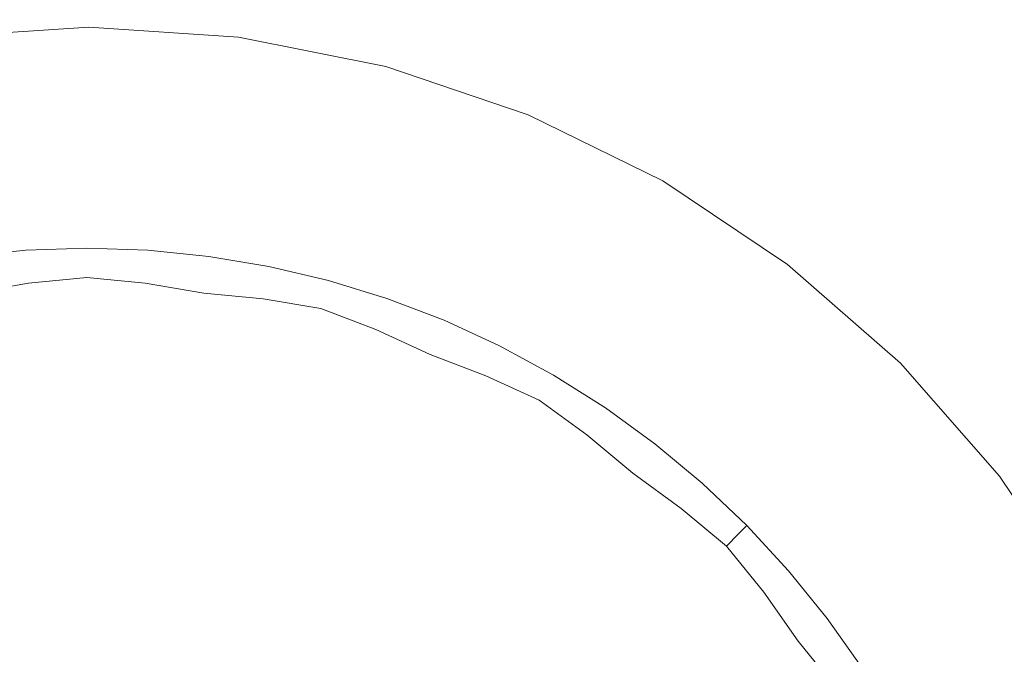
# Model space of a CAD drawing. Extents: x -250 to 250, y -405 to -5.
# Drawn here: x 0 to 22, y -161 to -147 of the extents above; entities that cross this region are included whole.
import ezdxf

# ---------------------------------------------------------------- set-up
doc = ezdxf.new("R2010")
doc.units = 0
doc.header["$LTSCALE"] = 500
doc.header["$MEASUREMENT"] = 0
doc.layers.add('BESCO_CERAMIKA', color=7, linetype='Continuous')
doc.layers.add('BESCO_KOREK', color=7, linetype='Continuous')

msp = doc.modelspace()

# ---------------------------------------------------------------- linework, layer by layer
at = {"layer": 'BESCO_CERAMIKA', "lineweight": 0}
for points, invisible_edges in [([(19.74, -159.861), (19.714, -141.144), (34.029, -133.825), (38.4, -141.461)], 15), ([(11.618, -146.409, 40), (13.32, -146.815, 40), (21.923, -141.566, 40), (19.881, -141.073, 40)], 15), ([(0.016, -168.696), (0.016, -145.979), (19.714, -141.144), (19.74, -159.861)], 15), ([(25.606, -169.242), (19.74, -159.861), (38.4, -141.461), (44.456, -146.813)], 15), ([(14.989, -147.335, 40), (23.924, -142.196, 40), (21.923, -141.566, 40), (13.32, -146.815, 40)], 15), ([(16.619, -147.965, 40), (25.874, -142.96, 40), (23.924, -142.196, 40), (14.989, -147.335, 40)], 15), ([(16.619, -147.965, 40), (18.203, -148.703, 40), (27.764, -143.854, 40), (25.874, -142.96, 40)], 15), ([(18.203, -148.703, 40), (19.732, -149.545, 40), (29.585, -144.872, 40), (27.764, -143.854, 40)], 15), ([(21.2, -150.488, 40), (31.326, -146.012, 40), (29.585, -144.872, 40), (19.732, -149.545, 40)], 15), ([(-1.358, -149.253, 39.976), (0.582, -149.108, 39.976), (1.96, -145.89, 40), (-1.399, -146.031, 40)], 15), ([(0.582, -149.108, 39.976), (2.461, -149.063, 39.976), (5.056, -145.857, 40), (1.96, -145.89, 40)], 15), ([(4.205, -149.118, 39.976), (7.613, -145.931, 40), (5.056, -145.857, 40), (2.461, -149.063, 39.976)], 15), ([(5.842, -149.274, 39.976), (9.758, -146.114, 40), (7.613, -145.931, 40), (4.205, -149.118, 39.976)], 15), ([(5.842, -149.274, 39.976), (7.398, -149.53, 39.976), (11.618, -146.409, 40), (9.758, -146.114, 40)], 15), ([(22.601, -151.527, 40), (32.981, -147.267, 40), (31.326, -146.012, 40), (21.2, -150.488, 40)], 15), ([(7.398, -149.53, 39.976), (8.9, -149.887, 39.976), (13.32, -146.815, 40), (11.618, -146.409, 40)], 15), ([(10.375, -150.343, 39.976), (14.989, -147.335, 40), (13.32, -146.815, 40), (8.9, -149.887, 39.976)], 15), ([(11.818, -150.896, 39.976), (16.619, -147.965, 40), (14.989, -147.335, 40), (10.375, -150.343, 39.976)], 15), ([(11.818, -150.896, 39.976), (13.221, -151.543, 39.976), (18.203, -148.703, 40), (16.619, -147.965, 40)], 15), ([(13.221, -151.543, 39.976), (14.578, -152.283, 39.976), (19.732, -149.545, 40), (18.203, -148.703, 40)], 15), ([(0.582, -149.108, 39.976), (0.157, -150.708, 39.905), (1.596, -150.66, 39.905), (2.461, -149.063, 39.976)], 15), ([(4.205, -149.118, 39.976), (2.461, -149.063, 39.976), (1.596, -150.66, 39.905), (3.035, -150.708, 39.905)], 15), ([(-1.358, -149.253, 39.976), (-1.276, -150.852, 39.905), (0.157, -150.708, 39.905), (0.582, -149.108, 39.976)], 15), ([(5.842, -149.274, 39.976), (4.205, -149.118, 39.976), (3.035, -150.708, 39.905), (4.469, -150.852, 39.905)], 15), ([(5.842, -149.274, 39.976), (4.469, -150.852, 39.905), (5.889, -151.09, 39.905), (7.398, -149.53, 39.976)], 15), ([(7.398, -149.53, 39.976), (5.889, -151.09, 39.905), (7.292, -151.421, 39.905), (8.9, -149.887, 39.976)], 15), ([(15.884, -153.111, 39.976), (21.2, -150.488, 40), (19.732, -149.545, 40), (14.578, -152.283, 39.976)], 15), ([(10.375, -150.343, 39.976), (8.9, -149.887, 39.976), (7.292, -151.421, 39.905), (8.67, -151.846, 39.905)], 15), ([(11.818, -150.896, 39.976), (10.375, -150.343, 39.976), (8.67, -151.846, 39.905), (10.018, -152.361, 39.905)], 15), ([(17.133, -154.025, 39.976), (22.601, -151.527, 40), (21.2, -150.488, 40), (15.884, -153.111, 39.976)], 15), ([(-1.276, -150.852, 39.905), (-1.191, -151.507, 39.763), (0.199, -151.368, 39.763), (0.157, -150.708, 39.905)], 15), ([(0.157, -150.708, 39.905), (0.199, -151.368, 39.763), (1.596, -151.322, 39.763), (1.596, -150.66, 39.905)], 15), ([(3.035, -150.708, 39.905), (1.596, -150.66, 39.905), (1.596, -151.322, 39.763), (2.993, -151.368, 39.763)], 15), ([(4.469, -150.852, 39.905), (3.035, -150.708, 39.905), (2.993, -151.368, 39.763), (4.384, -151.507, 39.763)], 15), ([(4.469, -150.852, 39.905), (4.384, -151.507, 39.763), (5.762, -151.738, 39.763), (5.889, -151.09, 39.905)], 15), ([(11.818, -150.896, 39.976), (10.018, -152.361, 39.905), (11.329, -152.964, 39.905), (13.221, -151.543, 39.976)], 15), ([(5.889, -151.09, 39.905), (5.762, -151.738, 39.763), (7.123, -152.06, 39.763), (7.292, -151.421, 39.905)], 15), ([(-1.14, -151.901, 39.525), (0.225, -151.764, 39.525), (0.199, -151.368, 39.763), (-1.191, -151.507, 39.763)], 15), ([(0.225, -151.764, 39.525), (1.596, -151.718, 39.525), (1.596, -151.322, 39.763), (0.199, -151.368, 39.763)], 15), ([(2.967, -151.764, 39.525), (2.993, -151.368, 39.763), (1.596, -151.322, 39.763), (1.596, -151.718, 39.525)], 15), ([(4.333, -151.901, 39.525), (4.384, -151.507, 39.763), (2.993, -151.368, 39.763), (2.967, -151.764, 39.525)], 15), ([(4.333, -151.901, 39.525), (5.686, -152.127, 39.525), (5.762, -151.738, 39.763), (4.384, -151.507, 39.763)], 15), ([(8.67, -151.846, 39.905), (7.292, -151.421, 39.905), (7.123, -152.06, 39.763), (8.461, -152.472, 39.763)], 15), ([(0.238, -151.962, 38.983), (1.596, -151.917, 38.983), (1.596, -151.718, 39.525), (0.225, -151.764, 39.525)], 11), ([(2.954, -151.962, 38.983), (2.967, -151.764, 39.525), (1.596, -151.718, 39.525), (1.596, -151.917, 38.983)], 13), ([(13.221, -151.543, 39.976), (11.329, -152.964, 39.905), (12.6, -153.653, 39.905), (14.578, -152.283, 39.976)], 15), ([(17.133, -154.025, 39.976), (18.319, -155.019, 39.976), (23.927, -152.657, 40), (22.601, -151.527, 40)], 15), ([(-1.115, -152.097, 38.983), (0.238, -151.962, 38.983), (0.225, -151.764, 39.525), (-1.14, -151.901, 39.525)], 11), ([(0.238, -151.962, 38.983), (0.242, -152.028, 37.927), (1.596, -151.983, 37.927), (1.596, -151.917, 38.983)], 15), ([(2.954, -151.962, 38.983), (1.596, -151.917, 38.983), (1.596, -151.983, 37.927), (2.95, -152.028, 37.927)], 15), ([(4.307, -152.097, 38.983), (4.333, -151.901, 39.525), (2.967, -151.764, 39.525), (2.954, -151.962, 38.983)], 13), ([(4.307, -152.097, 38.983), (5.648, -152.322, 38.983), (5.686, -152.127, 39.525), (4.333, -151.901, 39.525)], 11), ([(5.686, -152.127, 39.525), (7.022, -152.443, 39.525), (7.123, -152.06, 39.763), (5.762, -151.738, 39.763)], 15), ([(10.018, -152.361, 39.905), (8.67, -151.846, 39.905), (8.461, -152.472, 39.763), (9.768, -152.972, 39.763)], 15), ([(-1.115, -152.097, 38.983), (-1.106, -152.163, 37.927), (0.242, -152.028, 37.927), (0.238, -151.962, 38.983)], 15), ([(-1.033, -152.727, 21.904), (0.284, -152.506, 21.907), (0.242, -152.028, 22.816), (-1.106, -152.163, 22.816)], 14), ([(-1.106, -152.163, 22.816), (0.242, -152.028, 22.816), (0.242, -152.028, 24.477), (-1.106, -152.163, 24.477)], 15), ([(-1.106, -152.163, 30.265), (0.242, -152.028, 30.265), (0.242, -152.028, 33.433), (-1.106, -152.163, 33.433)], 15), ([(-1.106, -152.163, 33.433), (0.242, -152.028, 33.433), (0.242, -152.028, 36.147), (-1.106, -152.163, 36.147)], 15), ([(-1.106, -152.163, 30.265), (-1.106, -152.163, 27.12), (0.242, -152.028, 27.12), (0.242, -152.028, 30.265)], 15), ([(-1.106, -152.163, 27.12), (-1.106, -152.163, 24.477), (0.242, -152.028, 24.477), (0.242, -152.028, 27.12)], 15), ([(-1.106, -152.163, 37.927), (-1.106, -152.163, 36.147), (0.242, -152.028, 36.147), (0.242, -152.028, 37.927)], 15), ([(0.284, -152.506, 21.907), (1.596, -152.373, 21.909), (1.596, -151.983, 22.816), (0.242, -152.028, 22.816)], 14), ([(0.242, -152.028, 22.816), (1.596, -151.983, 22.816), (1.596, -151.983, 24.477), (0.242, -152.028, 24.477)], 15), ([(0.242, -152.028, 30.265), (1.596, -151.983, 30.265), (1.596, -151.983, 33.433), (0.242, -152.028, 33.433)], 15), ([(0.242, -152.028, 33.433), (1.596, -151.983, 33.433), (1.596, -151.983, 36.147), (0.242, -152.028, 36.147)], 15), ([(0.242, -152.028, 30.265), (0.242, -152.028, 27.12), (1.596, -151.983, 27.12), (1.596, -151.983, 30.265)], 15), ([(0.242, -152.028, 27.12), (0.242, -152.028, 24.477), (1.596, -151.983, 24.477), (1.596, -151.983, 27.12)], 15), ([(0.242, -152.028, 37.927), (0.242, -152.028, 36.147), (1.596, -151.983, 36.147), (1.596, -151.983, 37.927)], 15), ([(2.908, -152.506, 21.907), (2.95, -152.028, 22.816), (1.596, -151.983, 22.816), (1.596, -152.373, 21.909)], 7), ([(2.95, -152.028, 22.816), (2.95, -152.028, 24.477), (1.596, -151.983, 24.477), (1.596, -151.983, 22.816)], 15), ([(2.95, -152.028, 30.265), (2.95, -152.028, 33.433), (1.596, -151.983, 33.433), (1.596, -151.983, 30.265)], 15), ([(2.95, -152.028, 33.433), (2.95, -152.028, 36.147), (1.596, -151.983, 36.147), (1.596, -151.983, 33.433)], 15), ([(2.95, -152.028, 30.265), (1.596, -151.983, 30.265), (1.596, -151.983, 27.12), (2.95, -152.028, 27.12)], 15), ([(2.95, -152.028, 27.12), (1.596, -151.983, 27.12), (1.596, -151.983, 24.477), (2.95, -152.028, 24.477)], 15), ([(2.95, -152.028, 37.927), (1.596, -151.983, 37.927), (1.596, -151.983, 36.147), (2.95, -152.028, 36.147)], 15), ([(4.225, -152.727, 21.904), (4.299, -152.163, 22.816), (2.95, -152.028, 22.816), (2.908, -152.506, 21.907)], 7), ([(4.307, -152.097, 38.983), (2.954, -151.962, 38.983), (2.95, -152.028, 37.927), (4.299, -152.163, 37.927)], 15), ([(4.299, -152.163, 22.816), (4.299, -152.163, 24.477), (2.95, -152.028, 24.477), (2.95, -152.028, 22.816)], 15), ([(4.299, -152.163, 30.265), (4.299, -152.163, 33.433), (2.95, -152.028, 33.433), (2.95, -152.028, 30.265)], 15), ([(4.299, -152.163, 33.433), (4.299, -152.163, 36.147), (2.95, -152.028, 36.147), (2.95, -152.028, 33.433)], 15), ([(4.299, -152.163, 30.265), (2.95, -152.028, 30.265), (2.95, -152.028, 27.12), (4.299, -152.163, 27.12)], 15), ([(4.299, -152.163, 27.12), (2.95, -152.028, 27.12), (2.95, -152.028, 24.477), (4.299, -152.163, 24.477)], 15), ([(4.299, -152.163, 37.927), (2.95, -152.028, 37.927), (2.95, -152.028, 36.147), (4.299, -152.163, 36.147)], 15), ([(4.225, -152.727, 21.904), (5.554, -152.859, 21.907), (5.635, -152.387, 22.816), (4.299, -152.163, 22.816)], 14), ([(4.307, -152.097, 38.983), (4.299, -152.163, 37.927), (5.635, -152.387, 37.927), (5.648, -152.322, 38.983)], 15), ([(4.299, -152.163, 22.816), (5.635, -152.387, 22.816), (5.635, -152.387, 24.477), (4.299, -152.163, 24.477)], 15), ([(4.299, -152.163, 30.265), (5.635, -152.387, 30.265), (5.635, -152.387, 33.433), (4.299, -152.163, 33.433)], 15), ([(4.299, -152.163, 33.433), (5.635, -152.387, 33.433), (5.635, -152.387, 36.147), (4.299, -152.163, 36.147)], 15), ([(4.299, -152.163, 30.265), (4.299, -152.163, 27.12), (5.635, -152.387, 27.12), (5.635, -152.387, 30.265)], 15), ([(4.299, -152.163, 27.12), (4.299, -152.163, 24.477), (5.635, -152.387, 24.477), (5.635, -152.387, 27.12)], 15), ([(4.299, -152.163, 37.927), (4.299, -152.163, 36.147), (5.635, -152.387, 36.147), (5.635, -152.387, 37.927)], 15), ([(5.648, -152.322, 38.983), (6.972, -152.635, 38.983), (7.022, -152.443, 39.525), (5.686, -152.127, 39.525)], 11), ([(8.335, -152.848, 39.525), (8.461, -152.472, 39.763), (7.123, -152.06, 39.763), (7.022, -152.443, 39.525)], 15), ([(0.284, -152.506, 21.907), (0.411, -153.938, 21.521), (1.596, -153.543, 21.53), (1.596, -152.373, 21.909)], 15), ([(2.908, -152.506, 21.907), (1.596, -152.373, 21.909), (1.596, -153.543, 21.53), (2.781, -153.938, 21.521)], 15), ([(5.554, -152.859, 21.907), (6.855, -153.076, 21.909), (6.955, -152.699, 22.816), (5.635, -152.387, 22.816)], 14), ([(5.648, -152.322, 38.983), (5.635, -152.387, 37.927), (6.955, -152.699, 37.927), (6.972, -152.635, 38.983)], 15), ([(5.635, -152.387, 22.816), (6.955, -152.699, 22.816), (6.955, -152.699, 24.477), (5.635, -152.387, 24.477)], 15), ([(5.635, -152.387, 30.265), (6.955, -152.699, 30.265), (6.955, -152.699, 33.433), (5.635, -152.387, 33.433)], 15), ([(5.635, -152.387, 33.433), (6.955, -152.699, 33.433), (6.955, -152.699, 36.147), (5.635, -152.387, 36.147)], 15), ([(5.635, -152.387, 30.265), (5.635, -152.387, 27.12), (6.955, -152.699, 27.12), (6.955, -152.699, 30.265)], 15), ([(5.635, -152.387, 27.12), (5.635, -152.387, 24.477), (6.955, -152.699, 24.477), (6.955, -152.699, 27.12)], 15), ([(5.635, -152.387, 37.927), (5.635, -152.387, 36.147), (6.955, -152.699, 36.147), (6.955, -152.699, 37.927)], 15), ([(10.018, -152.361, 39.905), (9.768, -152.972, 39.763), (11.041, -153.557, 39.763), (11.329, -152.964, 39.905)], 15), ([(15.884, -153.111, 39.976), (14.578, -152.283, 39.976), (12.6, -153.653, 39.905), (13.822, -154.425, 39.905)], 15), ([(-1.033, -152.727, 21.904), (-0.814, -154.418, 21.512), (0.411, -153.938, 21.521), (0.284, -152.506, 21.907)], 15), ([(4.225, -152.727, 21.904), (2.908, -152.506, 21.907), (2.781, -153.938, 21.521), (4.006, -154.418, 21.512)], 15), ([(8.272, -153.036, 38.983), (8.335, -152.848, 39.525), (7.022, -152.443, 39.525), (6.972, -152.635, 38.983)], 13), ([(9.619, -153.339, 39.525), (9.768, -152.972, 39.763), (8.461, -152.472, 39.763), (8.335, -152.848, 39.525)], 15), ([(4.225, -152.727, 21.904), (4.006, -154.418, 21.512), (5.312, -154.276, 21.521), (5.554, -152.859, 21.907)], 15), ([(8.089, -153.548, 21.907), (8.251, -153.098, 22.816), (6.955, -152.699, 22.816), (6.855, -153.076, 21.909)], 7), ([(8.272, -153.036, 38.983), (6.972, -152.635, 38.983), (6.955, -152.699, 37.927), (8.251, -153.098, 37.927)], 15), ([(8.251, -153.098, 22.816), (8.251, -153.098, 24.477), (6.955, -152.699, 24.477), (6.955, -152.699, 22.816)], 15), ([(8.251, -153.098, 30.265), (8.251, -153.098, 33.433), (6.955, -152.699, 33.433), (6.955, -152.699, 30.265)], 15), ([(8.251, -153.098, 33.433), (8.251, -153.098, 36.147), (6.955, -152.699, 36.147), (6.955, -152.699, 33.433)], 15), ([(8.251, -153.098, 30.265), (6.955, -152.699, 30.265), (6.955, -152.699, 27.12), (8.251, -153.098, 27.12)], 15), ([(8.251, -153.098, 27.12), (6.955, -152.699, 27.12), (6.955, -152.699, 24.477), (8.251, -153.098, 24.477)], 15), ([(8.251, -153.098, 37.927), (6.955, -152.699, 37.927), (6.955, -152.699, 36.147), (8.251, -153.098, 36.147)], 15), ([(18.319, -155.019, 39.976), (19.438, -156.09, 39.976), (25.173, -153.873, 40), (23.927, -152.657, 40)], 15), ([(5.554, -152.859, 21.907), (5.312, -154.276, 21.521), (6.557, -154.206, 21.53), (6.855, -153.076, 21.909)], 15), ([(9.544, -153.522, 38.983), (8.272, -153.036, 38.983), (8.251, -153.098, 37.927), (9.519, -153.583, 37.927)], 15), ([(9.544, -153.522, 38.983), (9.619, -153.339, 39.525), (8.335, -152.848, 39.525), (8.272, -153.036, 38.983)], 13), ([(9.619, -153.339, 39.525), (10.869, -153.913, 39.525), (11.041, -153.557, 39.763), (9.768, -152.972, 39.763)], 15), ([(11.329, -152.964, 39.905), (11.041, -153.557, 39.763), (12.274, -154.226, 39.763), (12.6, -153.653, 39.905)], 15), ([(8.089, -153.548, 21.907), (6.855, -153.076, 21.909), (6.557, -154.206, 21.53), (7.601, -154.899, 21.521)], 15), ([(9.305, -154.108, 21.904), (9.519, -153.583, 22.816), (8.251, -153.098, 22.816), (8.089, -153.548, 21.907)], 7), ([(9.519, -153.583, 22.816), (9.519, -153.583, 24.477), (8.251, -153.098, 24.477), (8.251, -153.098, 22.816)], 15), ([(9.519, -153.583, 30.265), (9.519, -153.583, 33.433), (8.251, -153.098, 33.433), (8.251, -153.098, 30.265)], 15), ([(9.519, -153.583, 33.433), (9.519, -153.583, 36.147), (8.251, -153.098, 36.147), (8.251, -153.098, 33.433)], 15), ([(9.519, -153.583, 30.265), (8.251, -153.098, 30.265), (8.251, -153.098, 27.12), (9.519, -153.583, 27.12)], 15), ([(9.519, -153.583, 27.12), (8.251, -153.098, 27.12), (8.251, -153.098, 24.477), (9.519, -153.583, 24.477)], 15), ([(9.519, -153.583, 37.927), (8.251, -153.098, 37.927), (8.251, -153.098, 36.147), (9.519, -153.583, 36.147)], 15), ([(17.133, -154.025, 39.976), (15.884, -153.111, 39.976), (13.822, -154.425, 39.905), (14.993, -155.277, 39.905)], 15), ([(9.544, -153.522, 38.983), (10.782, -154.091, 38.983), (10.869, -153.913, 39.525), (9.619, -153.339, 39.525)], 11), ([(0.411, -153.938, 21.521), (0.792, -156.536, 21.417), (1.596, -155.342, 21.452), (1.596, -153.543, 21.53)], 15), ([(2.781, -153.938, 21.521), (1.596, -153.543, 21.53), (1.596, -155.342, 21.452), (2.4, -156.536, 21.417)], 15), ([(9.305, -154.108, 21.904), (8.089, -153.548, 21.907), (7.601, -154.899, 21.521), (8.662, -155.684, 21.512)], 15), ([(9.305, -154.108, 21.904), (10.555, -154.585, 21.907), (10.753, -154.15, 22.816), (9.519, -153.583, 22.816)], 14), ([(9.544, -153.522, 38.983), (9.519, -153.583, 37.927), (10.753, -154.15, 37.927), (10.782, -154.091, 38.983)], 15), ([(9.519, -153.583, 22.816), (10.753, -154.15, 22.816), (10.753, -154.15, 24.477), (9.519, -153.583, 24.477)], 15), ([(9.519, -153.583, 30.265), (10.753, -154.15, 30.265), (10.753, -154.15, 33.433), (9.519, -153.583, 33.433)], 15), ([(9.519, -153.583, 33.433), (10.753, -154.15, 33.433), (10.753, -154.15, 36.147), (9.519, -153.583, 36.147)], 15), ([(9.519, -153.583, 30.265), (9.519, -153.583, 27.12), (10.753, -154.15, 27.12), (10.753, -154.15, 30.265)], 15), ([(9.519, -153.583, 27.12), (9.519, -153.583, 24.477), (10.753, -154.15, 24.477), (10.753, -154.15, 27.12)], 15), ([(9.519, -153.583, 37.927), (9.519, -153.583, 36.147), (10.753, -154.15, 36.147), (10.753, -154.15, 37.927)], 15), ([(10.869, -153.913, 39.525), (12.079, -154.569, 39.525), (12.274, -154.226, 39.763), (11.041, -153.557, 39.763)], 15), ([(13.822, -154.425, 39.905), (12.6, -153.653, 39.905), (12.274, -154.226, 39.763), (13.461, -154.975, 39.763)], 15), ([(-0.814, -154.418, 21.512), (-0.391, -157.677, 21.401), (0.792, -156.536, 21.417), (0.411, -153.938, 21.521)], 15), ([(4.006, -154.418, 21.512), (2.781, -153.938, 21.521), (2.4, -156.536, 21.417), (3.583, -157.677, 21.401)], 15), ([(10.782, -154.091, 38.983), (11.981, -154.741, 38.983), (12.079, -154.569, 39.525), (10.869, -153.913, 39.525)], 11), ([(20.483, -157.233, 39.976), (26.332, -155.17, 40), (25.173, -153.873, 40), (19.438, -156.09, 39.976)], 15), ([(9.305, -154.108, 21.904), (8.662, -155.684, 21.512), (9.959, -155.89, 21.521), (10.555, -154.585, 21.907)], 15), ([(10.555, -154.585, 21.907), (11.756, -155.136, 21.909), (11.948, -154.798, 22.816), (10.753, -154.15, 22.816)], 14), ([(10.782, -154.091, 38.983), (10.753, -154.15, 37.927), (11.948, -154.798, 37.927), (11.981, -154.741, 38.983)], 15), ([(10.753, -154.15, 22.816), (11.948, -154.798, 22.816), (11.948, -154.798, 24.477), (10.753, -154.15, 24.477)], 15), ([(10.753, -154.15, 30.265), (11.948, -154.798, 30.265), (11.948, -154.798, 33.433), (10.753, -154.15, 33.433)], 15), ([(10.753, -154.15, 33.433), (11.948, -154.798, 33.433), (11.948, -154.798, 36.147), (10.753, -154.15, 36.147)], 15), ([(10.753, -154.15, 30.265), (10.753, -154.15, 27.12), (11.948, -154.798, 27.12), (11.948, -154.798, 30.265)], 15), ([(10.753, -154.15, 27.12), (10.753, -154.15, 24.477), (11.948, -154.798, 24.477), (11.948, -154.798, 27.12)], 15), ([(10.753, -154.15, 37.927), (10.753, -154.15, 36.147), (11.948, -154.798, 36.147), (11.948, -154.798, 37.927)], 15), ([(17.133, -154.025, 39.976), (14.993, -155.277, 39.905), (16.106, -156.204, 39.905), (18.319, -155.019, 39.976)], 15), ([(4.006, -154.418, 21.512), (3.583, -157.677, 21.401), (5.017, -156.886, 21.417), (5.312, -154.276, 21.521)], 15), ([(5.312, -154.276, 21.521), (5.017, -156.886, 21.417), (6.098, -155.943, 21.452), (6.557, -154.206, 21.53)], 15), ([(7.601, -154.899, 21.521), (6.557, -154.206, 21.53), (6.098, -155.943, 21.452), (6.57, -157.308, 21.417)], 15), ([(13.243, -155.305, 39.525), (13.461, -154.975, 39.763), (12.274, -154.226, 39.763), (12.079, -154.569, 39.525)], 15), ([(10.555, -154.585, 21.907), (9.959, -155.89, 21.521), (11.18, -156.15, 21.53), (11.756, -155.136, 21.909)], 15), ([(13.135, -155.47, 38.983), (13.243, -155.305, 39.525), (12.079, -154.569, 39.525), (11.981, -154.741, 38.983)], 13), ([(14.993, -155.277, 39.905), (13.822, -154.425, 39.905), (13.461, -154.975, 39.763), (14.596, -155.801, 39.763)], 15), ([(12.827, -155.917, 21.907), (13.099, -155.525, 22.816), (11.948, -154.798, 22.816), (11.756, -155.136, 21.909)], 7), ([(13.135, -155.47, 38.983), (11.981, -154.741, 38.983), (11.948, -154.798, 37.927), (13.099, -155.525, 37.927)], 15), ([(13.099, -155.525, 22.816), (13.099, -155.525, 24.477), (11.948, -154.798, 24.477), (11.948, -154.798, 22.816)], 15), ([(13.099, -155.525, 30.265), (13.099, -155.525, 33.433), (11.948, -154.798, 33.433), (11.948, -154.798, 30.265)], 15), ([(13.099, -155.525, 33.433), (13.099, -155.525, 36.147), (11.948, -154.798, 36.147), (11.948, -154.798, 33.433)], 15), ([(13.099, -155.525, 30.265), (11.948, -154.798, 30.265), (11.948, -154.798, 27.12), (13.099, -155.525, 27.12)], 15), ([(13.099, -155.525, 27.12), (11.948, -154.798, 27.12), (11.948, -154.798, 24.477), (13.099, -155.525, 24.477)], 15), ([(13.099, -155.525, 37.927), (11.948, -154.798, 37.927), (11.948, -154.798, 36.147), (13.099, -155.525, 36.147)], 15), ([(8.662, -155.684, 21.512), (7.601, -154.899, 21.521), (6.57, -157.308, 21.417), (7.422, -158.721, 21.401)], 15), ([(14.358, -156.116, 39.525), (14.596, -155.801, 39.763), (13.461, -154.975, 39.763), (13.243, -155.305, 39.525)], 15), ([(18.319, -155.019, 39.976), (16.106, -156.204, 39.905), (17.157, -157.203, 39.905), (19.438, -156.09, 39.976)], 15), ([(12.827, -155.917, 21.907), (11.756, -155.136, 21.909), (11.18, -156.15, 21.53), (12.011, -157.093, 21.521)], 15), ([(21.452, -158.444, 39.976), (27.4, -156.541, 40), (26.332, -155.17, 40), (20.483, -157.233, 39.976)], 15), ([(1.596, -160.508, 21.355), (2.4, -156.536, 21.417), (1.596, -155.342, 21.452), (0.792, -156.536, 21.417)], 15), ([(14.239, -156.274, 38.983), (13.135, -155.47, 38.983), (13.099, -155.525, 37.927), (14.2, -156.326, 37.927)], 15), ([(14.239, -156.274, 38.983), (14.358, -156.116, 39.525), (13.243, -155.305, 39.525), (13.135, -155.47, 38.983)], 13), ([(14.993, -155.277, 39.905), (14.596, -155.801, 39.763), (15.677, -156.701, 39.763), (16.106, -156.204, 39.905)], 15), ([(8.662, -155.684, 21.512), (7.422, -158.721, 21.401), (9.009, -158.333, 21.417), (9.959, -155.89, 21.521)], 15), ([(13.859, -156.777, 21.904), (14.2, -156.326, 22.816), (13.099, -155.525, 22.816), (12.827, -155.917, 21.907)], 7), ([(14.2, -156.326, 22.816), (14.2, -156.326, 24.477), (13.099, -155.525, 24.477), (13.099, -155.525, 22.816)], 15), ([(14.2, -156.326, 30.265), (14.2, -156.326, 33.433), (13.099, -155.525, 33.433), (13.099, -155.525, 30.265)], 15), ([(14.2, -156.326, 33.433), (14.2, -156.326, 36.147), (13.099, -155.525, 36.147), (13.099, -155.525, 33.433)], 15), ([(14.2, -156.326, 30.265), (13.099, -155.525, 30.265), (13.099, -155.525, 27.12), (14.2, -156.326, 27.12)], 15), ([(14.2, -156.326, 27.12), (13.099, -155.525, 27.12), (13.099, -155.525, 24.477), (14.2, -156.326, 24.477)], 15), ([(14.2, -156.326, 37.927), (13.099, -155.525, 37.927), (13.099, -155.525, 36.147), (14.2, -156.326, 36.147)], 15), ([(9.959, -155.89, 21.521), (9.009, -158.333, 21.417), (10.294, -157.707, 21.452), (11.18, -156.15, 21.53)], 15), ([(13.859, -156.777, 21.904), (12.827, -155.917, 21.907), (12.011, -157.093, 21.521), (12.836, -158.13, 21.512)], 15), ([(14.358, -156.116, 39.525), (15.419, -156.999, 39.525), (15.677, -156.701, 39.763), (14.596, -155.801, 39.763)], 15), ([(4.781, -160.934, 21.355), (6.57, -157.308, 21.417), (6.098, -155.943, 21.452), (5.017, -156.886, 21.417)], 15), ([(12.011, -157.093, 21.521), (11.18, -156.15, 21.53), (10.294, -157.707, 21.452), (10.402, -159.149, 21.417)], 15), ([(14.239, -156.274, 38.983), (15.29, -157.149, 38.983), (15.419, -156.999, 39.525), (14.358, -156.116, 39.525)], 11), ([(20.483, -157.233, 39.976), (19.438, -156.09, 39.976), (17.157, -157.203, 39.905), (18.142, -158.27, 39.905)], 15), ([(13.859, -156.777, 21.904), (14.944, -157.566, 21.907), (15.247, -157.198, 22.816), (14.2, -156.326, 22.816)], 14), ([(14.239, -156.274, 38.983), (14.2, -156.326, 37.927), (15.247, -157.198, 37.927), (15.29, -157.149, 38.983)], 15), ([(14.2, -156.326, 22.816), (15.247, -157.198, 22.816), (15.247, -157.198, 24.477), (14.2, -156.326, 24.477)], 15), ([(14.2, -156.326, 30.265), (15.247, -157.198, 30.265), (15.247, -157.198, 33.433), (14.2, -156.326, 33.433)], 15), ([(14.2, -156.326, 33.433), (15.247, -157.198, 33.433), (15.247, -157.198, 36.147), (14.2, -156.326, 36.147)], 15), ([(14.2, -156.326, 30.265), (14.2, -156.326, 27.12), (15.247, -157.198, 27.12), (15.247, -157.198, 30.265)], 15), ([(14.2, -156.326, 27.12), (14.2, -156.326, 24.477), (15.247, -157.198, 24.477), (15.247, -157.198, 27.12)], 15), ([(14.2, -156.326, 37.927), (14.2, -156.326, 36.147), (15.247, -157.198, 36.147), (15.247, -157.198, 37.927)], 15), ([(16.106, -156.204, 39.905), (15.677, -156.701, 39.763), (16.697, -157.671, 39.763), (17.157, -157.203, 39.905)], 15), ([(0.292, -162.945, 21.334), (1.596, -160.508, 21.355), (0.792, -156.536, 21.417), (-0.391, -157.677, 21.401)], 15), ([(2.9, -162.945, 21.334), (3.583, -157.677, 21.401), (2.4, -156.536, 21.417), (1.596, -160.508, 21.355)], 15), ([(21.452, -158.444, 39.976), (22.339, -159.716, 39.976), (28.373, -157.981, 40), (27.4, -156.541, 40)], 15), ([(13.859, -156.777, 21.904), (12.836, -158.13, 21.512), (14.036, -158.67, 21.521), (14.944, -157.566, 21.907)], 15), ([(15.419, -156.999, 39.525), (16.42, -157.951, 39.525), (16.697, -157.671, 39.763), (15.677, -156.701, 39.763)], 15), ([(0.292, -162.945, 21.334), (-0.391, -157.677, 21.401), (-1.825, -156.886, 21.417), (-1.589, -160.934, 21.355)], 15), ([(2.9, -162.945, 21.334), (4.781, -160.934, 21.355), (5.017, -156.886, 21.417), (3.583, -157.677, 21.401)], 15), ([(15.29, -157.149, 38.983), (16.282, -158.091, 38.983), (16.42, -157.951, 39.525), (15.419, -156.999, 39.525)], 11), ([(12.836, -158.13, 21.512), (12.011, -157.093, 21.521), (10.402, -159.149, 21.417), (10.864, -160.738, 21.401)], 15), ([(14.944, -157.566, 21.907), (15.964, -158.414, 21.909), (16.236, -158.138, 22.816), (15.247, -157.198, 22.816)], 14), ([(15.29, -157.149, 38.983), (15.247, -157.198, 37.927), (16.236, -158.138, 37.927), (16.282, -158.091, 38.983)], 15), ([(15.247, -157.198, 22.816), (16.236, -158.138, 22.816), (16.236, -158.138, 24.477), (15.247, -157.198, 24.477)], 15), ([(15.247, -157.198, 30.265), (16.236, -158.138, 30.265), (16.236, -158.138, 33.433), (15.247, -157.198, 33.433)], 13), ([(15.247, -157.198, 33.433), (16.236, -158.138, 33.433), (16.236, -158.138, 36.147), (15.247, -157.198, 36.147)], 13), ([(15.247, -157.198, 30.265), (15.247, -157.198, 27.12), (16.236, -158.138, 27.12), (16.236, -158.138, 30.265)], 11), ([(15.247, -157.198, 27.12), (15.247, -157.198, 24.477), (16.236, -158.138, 24.477), (16.236, -158.138, 27.12)], 11), ([(15.247, -157.198, 37.927), (15.247, -157.198, 36.147), (16.236, -158.138, 36.147), (16.236, -158.138, 37.927)], 15), ([(18.142, -158.27, 39.905), (17.157, -157.203, 39.905), (16.697, -157.671, 39.763), (17.652, -158.706, 39.763)], 15), ([(21.452, -158.444, 39.976), (20.483, -157.233, 39.976), (18.142, -158.27, 39.905), (19.055, -159.4, 39.905)], 15), ([(5.419, -163.63, 21.334), (7.422, -158.721, 21.401), (6.57, -157.308, 21.417), (4.781, -160.934, 21.355)], 15), ([(7.749, -162.182, 21.355), (10.402, -159.149, 21.417), (10.294, -157.707, 21.452), (9.009, -158.333, 21.417)], 15), ([(14.944, -157.566, 21.907), (14.036, -158.67, 21.521), (15.149, -159.241, 21.53), (15.964, -158.414, 21.909)], 15), ([(17.358, -158.968, 39.525), (17.652, -158.706, 39.763), (16.697, -157.671, 39.763), (16.42, -157.951, 39.525)], 15), ([(12.836, -158.13, 21.512), (10.864, -160.738, 21.401), (12.496, -160.781, 21.417), (14.036, -158.67, 21.521)], 15), ([(16.8, -159.449, 21.907), (17.162, -159.142, 22.816), (16.236, -158.138, 22.816), (15.964, -158.414, 21.909)], 3), ([(17.211, -159.098, 38.983), (16.282, -158.091, 38.983), (16.236, -158.138, 37.927), (17.162, -159.142, 37.927)], 13), ([(17.162, -159.142, 22.816), (17.162, -159.142, 24.477), (16.236, -158.138, 24.477), (16.236, -158.138, 22.816)], 11), ([(17.162, -159.142, 30.265), (17.162, -159.142, 33.433), (16.236, -158.138, 33.433), (16.236, -158.138, 30.265)], 15), ([(17.162, -159.142, 33.433), (17.162, -159.142, 36.147), (16.236, -158.138, 36.147), (16.236, -158.138, 33.433)], 15), ([(17.162, -159.142, 30.265), (16.236, -158.138, 30.265), (16.236, -158.138, 27.12), (17.162, -159.142, 27.12)], 15), ([(17.162, -159.142, 27.12), (16.236, -158.138, 27.12), (16.236, -158.138, 24.477), (17.162, -159.142, 24.477)], 15), ([(17.162, -159.142, 37.927), (16.236, -158.138, 37.927), (16.236, -158.138, 36.147), (17.162, -159.142, 36.147)], 13), ([(17.211, -159.098, 38.983), (17.358, -158.968, 39.525), (16.42, -157.951, 39.525), (16.282, -158.091, 38.983)], 9), ([(5.419, -163.63, 21.334), (7.749, -162.182, 21.355), (9.009, -158.333, 21.417), (7.422, -158.721, 21.401)], 15), ([(19.055, -159.4, 39.905), (18.142, -158.27, 39.905), (17.652, -158.706, 39.763), (18.538, -159.803, 39.763)], 15), ([(16.8, -159.449, 21.907), (15.964, -158.414, 21.909), (15.149, -159.241, 21.53), (15.712, -160.371, 21.521)], 15), ([(21.452, -158.444, 39.976), (19.055, -159.4, 39.905), (19.894, -160.588, 39.905), (22.339, -159.716, 39.976)], 15), ([(14.036, -158.67, 21.521), (12.496, -160.781, 21.417), (13.896, -160.513, 21.452), (15.149, -159.241, 21.53)], 15), ([(18.228, -160.044, 39.525), (18.538, -159.803, 39.763), (17.652, -158.706, 39.763), (17.358, -158.968, 39.525)], 15), ([(18.073, -160.165, 38.983), (18.228, -160.044, 39.525), (17.358, -158.968, 39.525), (17.211, -159.098, 38.983)], 13), ([(7.678, -164.954, 21.334), (10.864, -160.738, 21.401), (10.402, -159.149, 21.417), (7.749, -162.182, 21.355)], 15), ([(15.712, -160.371, 21.521), (15.149, -159.241, 21.53), (13.896, -160.513, 21.452), (13.633, -161.935, 21.417)], 15), ([(17.577, -160.551, 21.904), (18.021, -160.205, 22.816), (17.162, -159.142, 22.816), (16.8, -159.449, 21.907)], 7), ([(18.073, -160.165, 38.983), (17.211, -159.098, 38.983), (17.162, -159.142, 37.927), (18.021, -160.205, 37.927)], 15), ([(18.021, -160.205, 22.816), (18.021, -160.205, 24.477), (17.162, -159.142, 24.477), (17.162, -159.142, 22.816)], 15), ([(18.021, -160.205, 30.265), (18.021, -160.205, 33.433), (17.162, -159.142, 33.433), (17.162, -159.142, 30.265)], 15), ([(18.021, -160.205, 33.433), (18.021, -160.205, 36.147), (17.162, -159.142, 36.147), (17.162, -159.142, 33.433)], 15), ([(18.021, -160.205, 30.265), (17.162, -159.142, 30.265), (17.162, -159.142, 27.12), (18.021, -160.205, 27.12)], 15), ([(18.021, -160.205, 27.12), (17.162, -159.142, 27.12), (17.162, -159.142, 24.477), (18.021, -160.205, 24.477)], 15), ([(18.021, -160.205, 37.927), (17.162, -159.142, 37.927), (17.162, -159.142, 36.147), (18.021, -160.205, 36.147)], 15), ([(17.577, -160.551, 21.904), (16.8, -159.449, 21.907), (15.712, -160.371, 21.521), (16.244, -161.59, 21.512)], 15), ([(19.055, -159.4, 39.905), (18.538, -159.803, 39.763), (19.352, -160.956, 39.763), (19.894, -160.588, 39.905)], 15), ([(0.016, -204.798), (0.016, -168.696), (19.74, -159.861), (25.606, -169.242)], 15), ([(18.228, -160.044, 39.525), (19.027, -161.176, 39.525), (19.352, -160.956, 39.763), (18.538, -159.803, 39.763)], 15), ([(22.339, -159.716, 39.976), (19.894, -160.588, 39.905), (20.655, -161.829, 39.905), (23.141, -161.044, 39.976)], 15), ([(18.073, -160.165, 38.983), (18.865, -161.286, 38.983), (19.027, -161.176, 39.525), (18.228, -160.044, 39.525)], 11), ([(17.577, -160.551, 21.904), (18.425, -161.599, 21.907), (18.811, -161.323, 22.816), (18.021, -160.205, 22.816)], 14), ([(18.073, -160.165, 38.983), (18.021, -160.205, 37.927), (18.811, -161.323, 37.927), (18.865, -161.286, 38.983)], 15), ([(18.021, -160.205, 22.816), (18.811, -161.323, 22.816), (18.811, -161.323, 24.477), (18.021, -160.205, 24.477)], 15), ([(18.021, -160.205, 30.265), (18.811, -161.323, 30.265), (18.811, -161.323, 33.433), (18.021, -160.205, 33.433)], 15), ([(18.021, -160.205, 33.433), (18.811, -161.323, 33.433), (18.811, -161.323, 36.147), (18.021, -160.205, 36.147)], 15), ([(18.021, -160.205, 30.265), (18.021, -160.205, 27.12), (18.811, -161.323, 27.12), (18.811, -161.323, 30.265)], 15), ([(18.021, -160.205, 27.12), (18.021, -160.205, 24.477), (18.811, -161.323, 24.477), (18.811, -161.323, 27.12)], 15), ([(18.021, -160.205, 37.927), (18.021, -160.205, 36.147), (18.811, -161.323, 36.147), (18.811, -161.323, 37.927)], 15), ([(1.596, -172.999, 21.273), (2.9, -162.945, 21.334), (1.596, -160.508, 21.355), (0.292, -162.945, 21.334)], 15), ([(10.297, -164.167, 21.355), (13.633, -161.935, 21.417), (13.896, -160.513, 21.452), (12.496, -160.781, 21.417)], 15), ([(16.244, -161.59, 21.512), (15.712, -160.371, 21.521), (13.633, -161.935, 21.417), (13.675, -163.591, 21.401)], 15), ([(17.577, -160.551, 21.904), (16.244, -161.59, 21.512), (17.266, -162.427, 21.521), (18.425, -161.599, 21.907)], 15), ([(7.678, -164.954, 21.334), (10.297, -164.167, 21.355), (12.496, -160.781, 21.417), (10.864, -160.738, 21.401)], 15), ([(19.894, -160.588, 39.905), (19.352, -160.956, 39.763), (20.091, -162.16, 39.763), (20.655, -161.829, 39.905)], 15)]:
    msp.add_3dface(points, dxfattribs=dict(at, invisible_edges=invisible_edges))
at = {"layer": 'BESCO_KOREK', "lineweight": 0}
for points, invisible_edges in [([(-1.729, -146.974, 40.906), (-1.729, -146.974, 42.275), (1.637, -146.752, 42.275), (1.637, -146.752, 40.906)], 15), ([(-1.729, -146.974, 40.906), (1.637, -146.752, 40.906), (1.637, -146.752, 39.758), (-1.729, -146.974, 39.758)], 11), ([(-1.729, -146.974, 44.088), (1.637, -146.752, 44.088), (1.637, -146.752, 42.275), (-1.729, -146.974, 42.275)], 14), ([(-1.729, -146.974, 44.088), (-1.398, -149.489, 45.614), (1.637, -149.289, 45.614), (1.637, -146.752, 44.088)], 15), ([(5.003, -146.974, 44.088), (5.003, -146.974, 42.275), (1.637, -146.752, 42.275), (1.637, -146.752, 44.088)], 7), ([(5.003, -146.974, 44.088), (1.637, -146.752, 44.088), (1.637, -149.289, 45.614), (4.672, -149.489, 45.614)], 15), ([(5.003, -146.974, 40.906), (1.637, -146.752, 40.906), (1.637, -146.752, 42.275), (5.003, -146.974, 42.275)], 15), ([(5.003, -146.974, 40.906), (5.003, -146.974, 39.758), (1.637, -146.752, 39.758), (1.637, -146.752, 40.906)], 13), ([(5.003, -146.974, 44.088), (4.672, -149.489, 45.614), (7.655, -150.081, 45.614), (8.312, -147.631, 44.088)], 15), ([(5.003, -146.974, 44.088), (8.312, -147.631, 44.088), (8.312, -147.631, 42.275), (5.003, -146.974, 42.275)], 14), ([(5.003, -146.974, 40.906), (5.003, -146.974, 42.275), (8.312, -147.631, 42.275), (8.312, -147.631, 40.906)], 15), ([(5.003, -146.974, 40.906), (8.312, -147.631, 40.906), (8.312, -147.631, 39.758), (5.003, -146.974, 39.758)], 11), ([(11.506, -148.716, 44.088), (8.312, -147.631, 44.088), (7.655, -150.081, 45.614), (10.535, -151.06, 45.614)], 15), ([(11.506, -148.716, 40.906), (8.312, -147.631, 40.906), (8.312, -147.631, 42.275), (11.506, -148.716, 42.275)], 15), ([(11.506, -148.716, 40.906), (11.506, -148.716, 39.758), (8.312, -147.631, 39.758), (8.312, -147.631, 40.906)], 13), ([(11.506, -148.716, 44.088), (11.506, -148.716, 42.275), (8.312, -147.631, 42.275), (8.312, -147.631, 44.088)], 7), ([(11.506, -148.716, 44.088), (10.535, -151.06, 45.614), (13.263, -152.404, 45.614), (14.532, -150.207, 44.088)], 15), ([(11.506, -148.716, 40.906), (11.506, -148.716, 42.275), (14.532, -150.207, 42.275), (14.532, -150.207, 40.906)], 15), ([(11.506, -148.716, 40.906), (14.532, -150.207, 40.906), (14.532, -150.207, 39.758), (11.506, -148.716, 39.758)], 11), ([(11.506, -148.716, 44.088), (14.532, -150.207, 44.088), (14.532, -150.207, 42.275), (11.506, -148.716, 42.275)], 14), ([(-0.405, -157.034, 46.122), (1.637, -156.899, 46.122), (1.637, -149.289, 45.614), (-1.398, -149.489, 45.614)], 15), ([(3.679, -157.034, 46.122), (4.672, -149.489, 45.614), (1.637, -149.289, 45.614), (1.637, -156.899, 46.122)], 15), ([(3.679, -157.034, 46.122), (5.685, -157.432, 46.122), (7.655, -150.081, 45.614), (4.672, -149.489, 45.614)], 15), ([(7.623, -158.091, 46.122), (10.535, -151.06, 45.614), (7.655, -150.081, 45.614), (5.685, -157.432, 46.122)], 15), ([(17.336, -152.082, 44.088), (14.532, -150.207, 44.088), (13.263, -152.404, 45.614), (15.792, -154.095, 45.614)], 15), ([(17.336, -152.082, 44.088), (17.336, -152.082, 42.275), (14.532, -150.207, 42.275), (14.532, -150.207, 44.088)], 7), ([(17.336, -152.082, 40.906), (14.532, -150.207, 40.906), (14.532, -150.207, 42.275), (17.336, -152.082, 42.275)], 15), ([(17.336, -152.082, 40.906), (17.336, -152.082, 39.758), (14.532, -150.207, 39.758), (14.532, -150.207, 40.906)], 13), ([(7.623, -158.091, 46.122), (9.458, -158.995, 46.122), (13.263, -152.404, 45.614), (10.535, -151.06, 45.614)], 15), ([(17.336, -152.082, 44.088), (15.792, -154.095, 45.614), (18.079, -156.099, 45.614), (19.873, -154.306, 44.088)], 15), ([(17.336, -152.082, 44.088), (19.873, -154.306, 44.088), (19.873, -154.306, 42.275), (17.336, -152.082, 42.275)], 14), ([(17.336, -152.082, 40.906), (17.336, -152.082, 42.275), (19.873, -154.306, 42.275), (19.873, -154.306, 40.906)], 15), ([(17.336, -152.082, 40.906), (19.873, -154.306, 40.906), (19.873, -154.306, 39.758), (17.336, -152.082, 39.758)], 11), ([(11.159, -160.132, 46.122), (15.792, -154.095, 45.614), (13.263, -152.404, 45.614), (9.458, -158.995, 46.122)], 15), ([(11.159, -160.132, 46.122), (12.698, -161.481, 46.122), (18.079, -156.099, 45.614), (15.792, -154.095, 45.614)], 15), ([(22.096, -156.842, 44.088), (19.873, -154.306, 44.088), (18.079, -156.099, 45.614), (20.084, -158.387, 45.614)], 15), ([(22.096, -156.842, 44.088), (22.096, -156.842, 42.275), (19.873, -154.306, 42.275), (19.873, -154.306, 44.088)], 3), ([(22.096, -156.842, 40.906), (19.873, -154.306, 40.906), (19.873, -154.306, 42.275), (22.096, -156.842, 42.275)], 13), ([(22.096, -156.842, 40.906), (22.096, -156.842, 39.758), (19.873, -154.306, 39.758), (19.873, -154.306, 40.906)], 9), ([(14.046, -163.019, 46.122), (20.084, -158.387, 45.614), (18.079, -156.099, 45.614), (12.698, -161.481, 46.122)], 15), ([(-2.411, -157.432, 46.122), (1.637, -156.899, 46.122), (-0.405, -157.034, 46.122), (-2.411, -157.432, 46.122)], 15), ([(-2.411, -157.432, 46.122), (5.685, -157.432, 46.122), (1.637, -156.899, 46.122), (-2.411, -157.432, 46.122)], 15), ([(1.637, -156.899, 46.122), (5.685, -157.432, 46.122), (3.679, -157.034, 46.122), (1.637, -156.899, 46.122)], 15), ([(22.096, -156.842, 44.088), (20.084, -158.387, 45.614), (21.774, -160.915, 45.614), (23.971, -159.647, 44.088)], 15), ([(22.096, -156.842, 44.088), (23.971, -159.647, 44.088), (23.971, -159.647, 42.275), (22.096, -156.842, 42.275)], 14), ([(22.096, -156.842, 40.906), (22.096, -156.842, 42.275), (23.971, -159.647, 42.275), (23.971, -159.647, 40.906)], 15), ([(22.096, -156.842, 40.906), (23.971, -159.647, 40.906), (23.971, -159.647, 39.758), (22.096, -156.842, 39.758)], 11), ([(-9.424, -183.602, 46.122), (16.746, -176.59, 46.122), (-2.411, -157.432, 46.122), (-9.424, -183.602, 46.122)], 15), ([(-2.411, -157.432, 46.122), (12.698, -161.481, 46.122), (5.685, -157.432, 46.122), (-2.411, -157.432, 46.122)], 15), ([(-2.411, -157.432, 46.122), (16.746, -176.59, 46.122), (12.698, -161.481, 46.122), (-2.411, -157.432, 46.122)], 15), ([(5.685, -157.432, 46.122), (9.458, -158.995, 46.122), (7.623, -158.091, 46.122), (5.685, -157.432, 46.122)], 15), ([(5.685, -157.432, 46.122), (12.698, -161.481, 46.122), (9.458, -158.995, 46.122), (5.685, -157.432, 46.122)], 15), ([(14.046, -163.019, 46.122), (15.183, -164.72, 46.122), (21.774, -160.915, 45.614), (20.084, -158.387, 45.614)], 15), ([(9.458, -158.995, 46.122), (12.698, -161.481, 46.122), (11.159, -160.132, 46.122), (9.458, -158.995, 46.122)], 15), ([(25.462, -162.673, 44.088), (23.971, -159.647, 44.088), (21.774, -160.915, 45.614), (23.119, -163.643, 45.614)], 15)]:
    msp.add_3dface(points, dxfattribs=dict(at, invisible_edges=invisible_edges))

doc.saveas('drawing.dxf')
